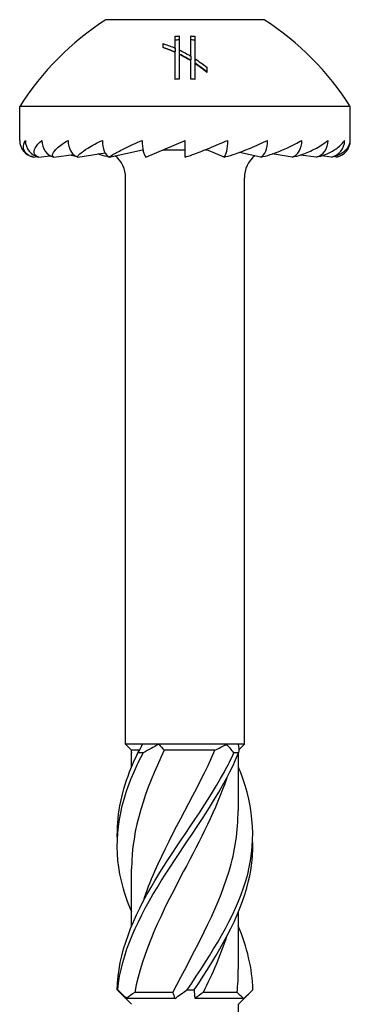
# Model space of a CAD drawing. Units: millimetres. Extents: x -16 to 44, y -176 to 5.
# Drawn here: x -6 to 6, y -30 to 5 of the extents above; entities that cross this region are included whole.
import ezdxf

# ---------------------------------------------------------------- set-up
doc = ezdxf.new("R2010")
doc.units = ezdxf.units.MM

# ---------------------------------------------------------------- blocks, each defined once
blk = doc.blocks.new('TTUFP60X80-Front')
at = {"layer": ''}
for p, q in [((2.8, 4.875), (-2.8, 4.875)), ((-0.347, 3.868), (-0.347, 4.29)), ((-0.206, 4.299), (-0.206, 3.804)), ((0.204, 3.584), (0.204, 4.299)), ((0.345, 4.29), (0.345, 3.496)), ((-0.775, 3.885), (-0.775, 4.026)), ((-0.347, 3.868), (-0.347, 3.733)), ((-0.347, 2.762), (-0.347, 3.716)), ((-0.206, 3.804), (-0.206, 3.667)), ((-0.206, 3.645), (-0.206, 2.771)), ((0.204, 3.584), (0.204, 3.443)), ((0.345, 3.496), (0.345, 3.353)), ((0.204, 2.771), (0.204, 3.418)), ((0.345, 3.326), (0.345, 2.762)), ((0.775, 3.188), (0.775, 3.005)), ((5.85, 1.8), (-5.85, 1.8)), ((-5.85, 0.6), (-5.85, 1.8)), ((5.85, 0.6), (5.85, 1.8)), ((-1.388, 0.011), (0, 0.6)), ((0, 0.011), (0, 0.6)), ((-5.363, 0.011), (-5.236, 0.025)), ((-5.18, 0.011), (-4.769, 0.058)), ((-4.645, 0.011), (-3.946, 0.099)), ((-3.792, 0.011), (-2.829, 0.16)), ((-2.682, 0.011), (-1.5, 0.27)), ((-1.505, 0.269), (-1.488, 0.269)), ((-0.779, 0.269), (0, 0.269)), ((0.722, 0.269), (0.779, 0.269)), ((0.776, 0.291), (0.776, 0.27)), ((1.388, 0.011), (0.776, 0.27)), ((2.682, 0.011), (1.929, 0.176)), ((3.792, 0.011), (3.087, 0.12)), ((4.645, 0.011), (4.082, 0.082)), ((5.18, 0.011), (4.823, 0.051)), ((5.363, 0.011), (5.245, 0.024)), ((-2.1, -20.79), (-2.1, -0.726)), ((2.1, -20.79), (2.1, -0.726)), ((-1.505, -20.79), (-2.1, -20.79)), ((-1.89, -21), (-2.1, -20.79)), ((-0.928, -20.79), (-1.505, -20.79)), ((1.465, -20.79), (-0.928, -20.79)), ((1.884, -20.79), (1.465, -20.79)), ((2.1, -20.79), (1.884, -20.79)), ((1.903, -20.987), (2.1, -20.79)), ((-1.61, -21), (-1.89, -21)), ((-1.89, -21.595), (-1.89, -21)), ((1.061, -21), (-0.734, -21)), ((1.89, -23.134), (1.89, -21.11)), ((-1.89, -27.22), (-1.89, -25.196)), ((1.89, -28.759), (1.89, -26.735)), ((-1.89, -30), (-2.35, -29.54)), ((-0.429, -29.58), (-1.778, -29.58)), ((1.841, -29.58), (0.642, -29.58)), ((1.89, -30), (2.35, -29.54)), ((-0.356, -29.79), (-2.07, -29.79)), ((2.07, -29.79), (0.356, -29.79)), ((1.89, -32.293), (1.89, -30))]:
    blk.add_line(p, q, dxfattribs=at)
for centre, radius, start, end in [((2.606, -3.538), 10, 122.7272, 147.7405), ((-2.606, -3.538), 10, 32.2595, 57.2728), ((-5.25, 0.6), 0.6, 180, 259.1212), ((5.25, 0.6), 0.6, 280.8788, 0), ((-3.1, -0.726), 1, 0, 51.4082), ((3.1, -0.726), 1, 128.5918, 180)]:
    blk.add_arc(centre, radius, start, end, dxfattribs=at)
for centre, major_axis, ratio, start_param, end_param in [((-5.071, 0.6), (0, -0.6), 0.965926, 4.712389, 6.093314), ((-4.547, 0.6), (0, -0.6), 0.866025, 4.712389, 6.093314), ((-3.712, 0.6), (0, -0.6), 0.707107, 4.712389, 6.093314), ((-2.625, 0.6), (0, -0.6), 0.5, 4.712389, 6.093314), ((-1.359, 0.6), (0, -0.6), 0.258819, 4.712389, 6.093314), ((1.359, 0.6), (0, -0.6), 0.258819, 0.189871, 1.570796), ((2.625, 0.6), (0, -0.6), 0.5, 0.189871, 1.570796), ((3.712, 0.6), (0, -0.6), 0.707107, 0.189871, 1.570796), ((4.547, 0.6), (0, -0.6), 0.866025, 0.189871, 1.570796), ((5.071, 0.6), (0, -0.6), 0.965926, 0.189871, 1.570796), ((0, 0.6), (-2.998, -1.242), 0.09391, 5.193029, 5.197102)]:
    blk.add_ellipse(centre, major_axis=major_axis, ratio=ratio, start_param=start_param, end_param=end_param, dxfattribs=at)
for points in [[(-0.347, 4.29), (-0.3, 4.294), (-0.253, 4.297), (-0.206, 4.299)], [(0.204, 4.299), (0.251, 4.297), (0.298, 4.294), (0.345, 4.29)], [(-0.347, 3.716), (-0.486, 3.78), (-0.629, 3.837), (-0.775, 3.885)], [(-0.347, 4.162), (-0.3, 4.166), (-0.253, 4.169), (-0.206, 4.171)], [(0.204, 4.171), (0.251, 4.169), (0.298, 4.166), (0.345, 4.162)], [(-0.206, 3.804), (-0.063, 3.736), (0.074, 3.662), (0.204, 3.584)], [(-0.206, 3.667), (-0.063, 3.598), (0.075, 3.522), (0.204, 3.443)], [(0.204, 3.418), (0.075, 3.498), (-0.063, 3.575), (-0.206, 3.645)], [(0.345, 3.496), (0.486, 3.405), (0.633, 3.3), (0.775, 3.188)], [(0.345, 3.353), (0.487, 3.26), (0.634, 3.152), (0.775, 3.038)], [(0.775, 3.005), (0.635, 3.121), (0.488, 3.23), (0.345, 3.326)], [(-0.206, 2.771), (-0.253, 2.769), (-0.3, 2.766), (-0.347, 2.762)], [(0.345, 2.762), (0.298, 2.766), (0.251, 2.769), (0.204, 2.771)], [(-5.18, 0.011), (-5.203, 0.015), (-5.225, 0.019), (-5.245, 0.024)], [(-1.664, -21.093), (-1.602, -20.991), (-1.548, -20.889), (-1.505, -20.79)], [(-0.928, -20.79), (-1.111, -20.888), (-1.294, -20.99), (-1.475, -21.093)], [(-0.928, -20.79), (-0.87, -20.862), (-0.805, -20.933), (-0.734, -21)], [(1.061, -21), (1.198, -20.933), (1.333, -20.862), (1.465, -20.79)], [(1.734, -21.093), (1.652, -20.991), (1.562, -20.889), (1.465, -20.79)], [(1.884, -20.79), (1.903, -20.888), (1.908, -20.99), (1.897, -21.093)], [(-1.903, -20.987), (-1.903, -21.022), (-1.901, -21.058), (-1.897, -21.093)], [(-1.89, -21.11), (-1.892, -21.105), (-1.895, -21.099), (-1.897, -21.093)], [(-0.734, -21), (-1.415, -22.399), (-1.888, -23.797), (-1.89, -25.196)], [(2.402, -29.487), (2.385, -28.731), (2.195, -27.975), (1.884, -27.22)], [(1.471, -27.602), (1.255, -28.262), (0.969, -28.921), (0.642, -29.58)], [(1.841, -29.58), (1.873, -29.306), (1.888, -29.033), (1.886, -28.759)], [(-2.35, -29.54), (-2.368, -29.522), (-2.385, -29.505), (-2.402, -29.487)], [(-2.381, -29.487), (-2.278, -29.589), (-2.174, -29.691), (-2.07, -29.79)], [(-1.778, -29.58), (-1.882, -29.647), (-1.979, -29.718), (-2.07, -29.79)], [(-0.356, -29.79), (-0.373, -29.718), (-0.397, -29.647), (-0.429, -29.58)], [(-0.356, -29.79), (-0.22, -29.692), (-0.074, -29.59), (0.078, -29.487)], [(0.328, -29.487), (0.325, -29.589), (0.334, -29.691), (0.356, -29.79)], [(0.642, -29.58), (0.552, -29.647), (0.457, -29.718), (0.356, -29.79)], [(2.07, -29.79), (1.993, -29.718), (1.917, -29.647), (1.841, -29.58)], [(2.07, -29.79), (2.193, -29.692), (2.304, -29.59), (2.402, -29.487)]]:
    blk.add_open_spline(points, degree=3, dxfattribs=at)
for points, knots in [([(-0.775, 4.026), (-0.766, 4.023), (-0.758, 4.02), (-0.613, 3.975), (-0.478, 3.925), (-0.347, 3.868)], [2.19269416, 2.19269416, 2.19269416, 2.19269416, 2.19556685, 2.19556685, 2.24037437, 2.24037437, 2.24037437, 2.24037437]), ([(-0.775, 3.893), (-0.771, 3.892), (-0.768, 3.891), (-0.623, 3.845), (-0.483, 3.792), (-0.347, 3.733)], [2.15672244, 2.15672244, 2.15672244, 2.15672244, 2.15790418, 2.15790418, 2.20451107, 2.20451107, 2.20451107, 2.20451107]), ([(-5.363, 0.011), (-5.383, 0.015), (-5.402, 0.019), (-5.5, 0.048), (-5.565, 0.089), (-5.671, 0.183), (-5.709, 0.259), (-5.731, 0.409), (-5.704, 0.513), (-5.651, 0.6)], [-0.1622742, -0.1622742, -0.1622742, -0.1622742, -0.1553673, -0.1553673, -0.1203513, -0.1203513, -0.0671531, -0.0671531, 0, 0, 0, 0]), ([(-5.18, 0.011), (-5.196, 0.015), (-5.21, 0.019), (-5.279, 0.048), (-5.313, 0.089), (-5.348, 0.183), (-5.334, 0.259), (-5.259, 0.409), (-5.169, 0.513), (-5.066, 0.6)], [-0.1622742, -0.1622742, -0.1622742, -0.1622742, -0.1553673, -0.1553673, -0.1203513, -0.1203513, -0.0671531, -0.0671531, 0, 0, 0, 0]), ([(-4.645, 0.011), (-4.655, 0.015), (-4.663, 0.019), (-4.699, 0.048), (-4.698, 0.089), (-4.66, 0.183), (-4.595, 0.259), (-4.429, 0.409), (-4.282, 0.513), (-4.137, 0.6)], [-0.1622742, -0.1622742, -0.1622742, -0.1622742, -0.1553673, -0.1553673, -0.1203513, -0.1203513, -0.0671531, -0.0671531, 0, 0, 0, 0]), ([(-3.792, 0.011), (-3.796, 0.015), (-3.798, 0.019), (-3.799, 0.048), (-3.763, 0.089), (-3.655, 0.183), (-3.544, 0.259), (-3.297, 0.409), (-3.103, 0.513), (-2.925, 0.6)], [-0.1622742, -0.1622742, -0.1622742, -0.1622742, -0.1553673, -0.1553673, -0.1203513, -0.1203513, -0.0671531, -0.0671531, 0, 0, 0, 0]), ([(-2.682, 0.011), (-2.679, 0.015), (-2.674, 0.019), (-2.639, 0.048), (-2.571, 0.089), (-2.401, 0.183), (-2.25, 0.259), (-1.94, 0.409), (-1.713, 0.513), (-1.514, 0.6)], [-0.1622742, -0.1622742, -0.1622742, -0.1622742, -0.1553673, -0.1553673, -0.1203513, -0.1203513, -0.0671531, -0.0671531, 0, 0, 0, 0]), ([(0, 0.011), (0.015, 0.015), (0.032, 0.019), (0.128, 0.048), (0.244, 0.089), (0.502, 0.183), (0.697, 0.259), (1.069, 0.409), (1.315, 0.513), (1.514, 0.6)], [-0.1622742, -0.1622742, -0.1622742, -0.1622742, -0.1553673, -0.1553673, -0.1203513, -0.1203513, -0.0671531, -0.0671531, 0, 0, 0, 0]), ([(1.388, 0.011), (1.407, 0.015), (1.429, 0.019), (1.547, 0.048), (1.677, 0.089), (1.953, 0.183), (2.151, 0.259), (2.516, 0.409), (2.747, 0.513), (2.925, 0.6)], [-0.1622742, -0.1622742, -0.1622742, -0.1622742, -0.1553673, -0.1553673, -0.1203513, -0.1203513, -0.0671531, -0.0671531, 0, 0, 0, 0]), ([(2.682, 0.011), (2.704, 0.015), (2.728, 0.019), (2.86, 0.048), (2.994, 0.089), (3.27, 0.183), (3.458, 0.259), (3.791, 0.409), (3.991, 0.513), (4.137, 0.6)], [-0.1622742, -0.1622742, -0.1622742, -0.1622742, -0.1553673, -0.1553673, -0.1203513, -0.1203513, -0.0671531, -0.0671531, 0, 0, 0, 0]), ([(3.792, 0.011), (3.817, 0.015), (3.842, 0.019), (3.979, 0.048), (4.108, 0.089), (4.365, 0.183), (4.53, 0.259), (4.808, 0.409), (4.963, 0.513), (5.066, 0.6)], [-0.1622742, -0.1622742, -0.1622742, -0.1622742, -0.1553673, -0.1553673, -0.1203513, -0.1203513, -0.0671531, -0.0671531, 0, 0, 0, 0]), ([(4.645, 0.011), (4.669, 0.015), (4.694, 0.019), (4.827, 0.048), (4.942, 0.089), (5.162, 0.183), (5.293, 0.259), (5.498, 0.409), (5.597, 0.513), (5.651, 0.6)], [-0.1622742, -0.1622742, -0.1622742, -0.1622742, -0.1553673, -0.1553673, -0.1203513, -0.1203513, -0.0671531, -0.0671531, 0, 0, 0, 0]), ([(5.18, 0.011), (5.204, 0.015), (5.226, 0.019), (5.345, 0.048), (5.439, 0.089), (5.608, 0.183), (5.695, 0.259), (5.812, 0.409), (5.85, 0.513), (5.85, 0.6)], [-0.1622742, -0.1622742, -0.1622742, -0.1622742, -0.1553673, -0.1553673, -0.1203513, -0.1203513, -0.0671531, -0.0671531, 0, 0, 0, 0]), ([(-4.645, 0.011), (-4.669, 0.015), (-4.694, 0.019), (-4.751, 0.032), (-4.787, 0.041), (-4.822, 0.052)], [-0.16227418, -0.16227418, -0.16227418, -0.16227418, -0.15536727, -0.15536727, -0.14417968, -0.14417968, -0.14417968, -0.14417968]), ([(-3.792, 0.011), (-3.817, 0.015), (-3.842, 0.019), (-3.935, 0.039), (-4.01, 0.06), (-4.082, 0.082)], [-0.16227418, -0.16227418, -0.16227418, -0.16227418, -0.15536727, -0.15536727, -0.13394443, -0.13394443, -0.13394443, -0.13394443]), ([(-2.682, 0.011), (-2.704, 0.015), (-2.728, 0.019), (-2.855, 0.047), (-2.981, 0.085), (-3.087, 0.12)], [-0.16227418, -0.16227418, -0.16227418, -0.16227418, -0.15536727, -0.15536727, -0.12214102, -0.12214102, -0.12214102, -0.12214102]), ([(-1.886, -26.735), (-2.041, -26.367), (-2.165, -25.998), (-2.252, -25.629), (-2.554, -24.341), (-2.375, -23.053), (-1.803, -21.765), (-1.704, -21.541), (-1.594, -21.317), (-1.475, -21.093)], [0.852978, 0.852978, 0.852978, 0.852978, 1.162025, 1.162025, 1.162025, 2.240937, 2.240937, 2.240937, 2.42859, 2.42859, 2.42859, 2.42859]), ([(-2.393, -24.165), (-2.417, -23.365), (-2.27, -22.565), (-1.959, -21.765), (-1.871, -21.541), (-1.773, -21.317), (-1.664, -21.093)], [1.5707963, 1.5707963, 1.5707963, 1.5707963, 2.2409371, 2.2409371, 2.2409371, 2.4285899, 2.4285899, 2.4285899, 2.4285899]), ([(-2.402, -29.487), (-2.374, -28.201), (-1.842, -26.915), (-1.069, -25.629), (-0.295, -24.341), (0.688, -23.053), (1.393, -21.765), (1.515, -21.541), (1.629, -21.317), (1.734, -21.093)], [0.084684, 0.084684, 0.084684, 0.084684, 1.162025, 1.162025, 1.162025, 2.240937, 2.240937, 2.240937, 2.42859, 2.42859, 2.42859, 2.42859]), ([(-2.381, -29.487), (-2.263, -28.201), (-1.648, -26.915), (-0.839, -25.629), (-0.029, -24.341), (0.94, -23.053), (1.589, -21.765), (1.701, -21.541), (1.805, -21.317), (1.897, -21.093)], [0.084684, 0.084684, 0.084684, 0.084684, 1.162025, 1.162025, 1.162025, 2.240937, 2.240937, 2.240937, 2.42859, 2.42859, 2.42859, 2.42859]), ([(-1.475, -21.093), (-1.506, -21.091), (-1.537, -21.09), (-1.6, -21.09), (-1.632, -21.091), (-1.664, -21.093)], [-0.02501448, -0.02501448, -0.02501448, -0.02501448, -0.01272408, -0.01272408, 0, 0, 0, 0]), ([(-1.474, -26.353), (-1.36, -25.998), (-1.224, -25.644), (-1.07, -25.29), (-0.448, -23.86), (0.436, -22.43), (1.061, -21)], [0.959931, 0.959931, 0.959931, 0.959931, 1.256637, 1.256637, 1.256637, 2.454631, 2.454631, 2.454631, 2.454631]), ([(1.897, -21.093), (1.87, -21.091), (1.844, -21.09), (1.789, -21.09), (1.761, -21.091), (1.734, -21.093)], [-0.02501448, -0.02501448, -0.02501448, -0.02501448, -0.01272408, -0.01272408, 0, 0, 0, 0]), ([(0.078, -29.487), (0.941, -28.201), (1.769, -26.915), (2.153, -25.629), (2.537, -24.341), (2.459, -23.053), (1.959, -21.765), (1.936, -21.708), (1.914, -21.651), (1.89, -21.595)], [0.084684, 0.084684, 0.084684, 0.084684, 1.162025, 1.162025, 1.162025, 2.240937, 2.240937, 2.240937, 2.288615, 2.288615, 2.288615, 2.288615]), ([(1.476, -21.978), (1.109, -23.082), (0.533, -24.186), (-0.05, -25.29), (-0.804, -26.72), (-1.521, -28.15), (-1.778, -29.58)], [-2.181662, -2.181662, -2.181662, -2.181662, -1.256637, -1.256637, -1.256637, -0.058643, -0.058643, -0.058643, -0.058643]), ([(-0.429, -29.58), (0.306, -28.15), (1.13, -26.72), (1.558, -25.29), (1.773, -24.571), (1.88, -23.853), (1.88, -23.134)], [0.058643, 0.058643, 0.058643, 0.058643, 1.256637, 1.256637, 1.256637, 1.858647, 1.858647, 1.858647, 1.858647]), ([(0.328, -29.487), (1.183, -28.201), (1.951, -26.915), (2.252, -25.629), (2.366, -25.141), (2.412, -24.653), (2.393, -24.165)], [0.084684, 0.084684, 0.084684, 0.084684, 1.162025, 1.162025, 1.162025, 1.570796, 1.570796, 1.570796, 1.570796]), ([(-2.402, -29.487), (-2.398, -29.489), (-2.395, -29.49), (-2.388, -29.49), (-2.384, -29.489), (-2.381, -29.487)], [-0.02501448, -0.02501448, -0.02501448, -0.02501448, -0.01272408, -0.01272408, 0, 0, 0, 0]), ([(0.078, -29.487), (0.119, -29.489), (0.16, -29.49), (0.243, -29.49), (0.285, -29.489), (0.328, -29.487)], [-0.02501448, -0.02501448, -0.02501448, -0.02501448, -0.01272408, -0.01272408, 0, 0, 0, 0])]:
    blk.add_open_spline(points, degree=3, knots=knots, dxfattribs=at)

msp = doc.modelspace()

# ---------------------------------------------------------------- block references
msp.add_blockref('TTUFP60X80-Front', (0, 0))

doc.saveas('drawing.dxf')
